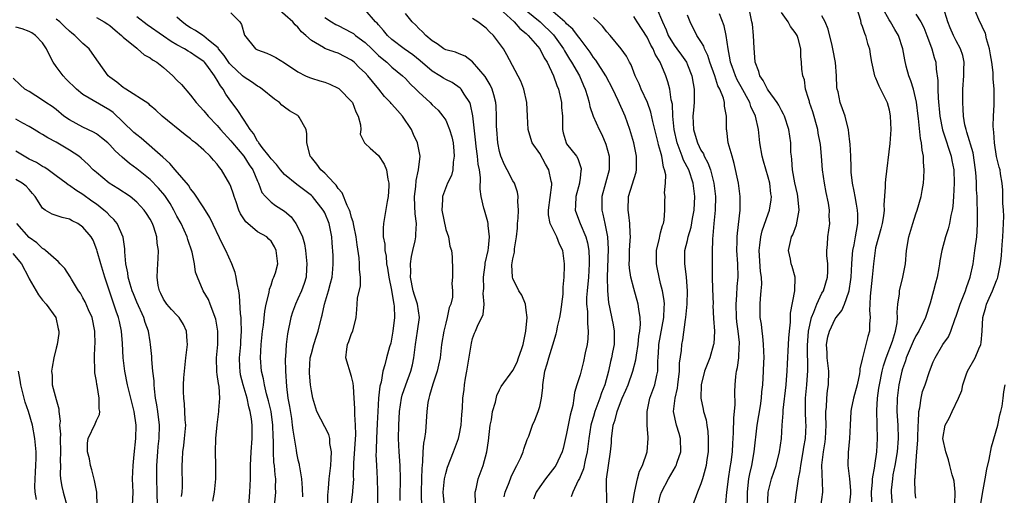
# Model space of a CAD drawing. Units: inches. Extents: x 2652000 to 2655000, y 1554000 to 1557000.
# Drawn here: x 2653600 to 2653746, y 1554107 to 1554177 of the extents above; entities that cross this region are included whole.
import ezdxf

# ---------------------------------------------------------------- set-up
doc = ezdxf.new("R2010")
doc.units = ezdxf.units.IN
doc.header["$MEASUREMENT"] = 0
doc.layers.add('LD26521554_2ft', color=33, linetype='Continuous')

msp = doc.modelspace()

# ---------------------------------------------------------------- linework, layer by layer
at = {"layer": 'LD26521554_2ft'}
for points, elevation in [([(2653656.21, 1554105.79), (2653656.22, 1554107), (2653656.28, 1554108.28), (2653656.29, 1554109), (2653656.23, 1554111), (2653656.05, 1554113), (2653655.96, 1554115), (2653656, 1554117), (2653656.12, 1554119), (2653656.42, 1554121), (2653656.54, 1554121.46), (2653657.05, 1554123), (2653657.81, 1554125), (2653658.05, 1554125.95), (2653658.28, 1554127), (2653658.51, 1554129), (2653658.82, 1554131), (2653659.08, 1554133), (2653658.8, 1554135), (2653658.34, 1554136.34), (2653658.16, 1554137), (2653657.75, 1554139), (2653657.8, 1554139.8), (2653657.78, 1554141), (2653657.9, 1554142.1), (2653658.12, 1554143), (2653658.43, 1554144.43), (2653658.53, 1554145), (2653658.57, 1554145.43), (2653658.63, 1554147), (2653658.43, 1554148.43), (2653658.42, 1554149.58), (2653658.34, 1554151), (2653658.53, 1554152.53), (2653658.58, 1554153.42), (2653658.97, 1554155), (2653659.22, 1554157), (2653658.82, 1554159), (2653658.23, 1554160.23), (2653657.89, 1554161), (2653656.57, 1554163), (2653655.8, 1554163.8), (2653655, 1554164.74), (2653654.87, 1554164.87), (2653654.78, 1554165), (2653653.91, 1554165.92), (2653653.07, 1554167), (2653652.12, 1554168.12), (2653651.42, 1554169), (2653651, 1554169.45), (2653650.19, 1554170.19), (2653649.36, 1554171), (2653649, 1554171.3), (2653647, 1554172.34), (2653646.49, 1554172.49), (2653645, 1554173.07), (2653644.8, 1554173.2), (2653643, 1554174.25), (2653642.2, 1554175), (2653641.55, 1554175.55), (2653641, 1554176.22), (2653640.57, 1554176.57), (2653640.24, 1554177), (2653637.96, 1554179)], 8610), ([(2653662.84, 1554105), (2653662.63, 1554107), (2653662.81, 1554109), (2653663, 1554109.81), (2653663.27, 1554110.73), (2653664.16, 1554113), (2653664.89, 1554115), (2653665, 1554115.47), (2653665.3, 1554117), (2653665.41, 1554118.59), (2653665.5, 1554119.5), (2653665.57, 1554121), (2653665.73, 1554122.27), (2653665.81, 1554123), (2653665.96, 1554123.96), (2653666.15, 1554125), (2653666.82, 1554129.18), (2653667, 1554129.89), (2653667.31, 1554130.69), (2653667.45, 1554131), (2653667.73, 1554131.73), (2653668.56, 1554133.44), (2653668.71, 1554135), (2653668.58, 1554136.58), (2653668.64, 1554137), (2653668.66, 1554137.34), (2653668.61, 1554139), (2653668.87, 1554140.87), (2653668.89, 1554141.11), (2653669.31, 1554143), (2653669.38, 1554143.38), (2653669.5, 1554145), (2653669.3, 1554146.7), (2653669.3, 1554147), (2653669.26, 1554147.26), (2653668.76, 1554149), (2653668.7, 1554149.3), (2653668.28, 1554151), (2653668.11, 1554152.11), (2653668.17, 1554153.83), (2653668.01, 1554155), (2653667.83, 1554155.83), (2653667.75, 1554157), (2653667.56, 1554158.44), (2653667.48, 1554159), (2653667.44, 1554159.44), (2653667.05, 1554163.05), (2653666.71, 1554164.71), (2653666.58, 1554165), (2653665.77, 1554166.23), (2653665.32, 1554167), (2653665.17, 1554167.17), (2653663.97, 1554167.97), (2653663, 1554168.45), (2653662.65, 1554168.65), (2653662.13, 1554169), (2653661, 1554169.67), (2653659.21, 1554171.21), (2653658.09, 1554172.09), (2653656.8, 1554173), (2653655, 1554174.39), (2653654.33, 1554175), (2653653.75, 1554175.75), (2653653, 1554176.55), (2653652.8, 1554176.8), (2653652.57, 1554177), (2653651, 1554178.81)], 8614), ([(2653671, 1554179.01), (2653673.17, 1554177), (2653674.03, 1554176.03), (2653675, 1554175.26), (2653675.29, 1554175), (2653677.01, 1554173), (2653677.67, 1554171.67), (2653678.08, 1554171), (2653679.05, 1554169), (2653679.55, 1554167.55), (2653679.77, 1554167), (2653680.22, 1554165), (2653680.26, 1554164.26), (2653680.37, 1554163), (2653680.41, 1554161.59), (2653680.4, 1554161), (2653680.5, 1554160.5), (2653680.91, 1554159), (2653681, 1554158.86), (2653682.46, 1554157), (2653682.68, 1554156.68), (2653683, 1554155.65), (2653683.17, 1554155.17), (2653683.19, 1554155), (2653683.14, 1554154.86), (2653683, 1554153.73), (2653682.9, 1554153.1), (2653682.9, 1554153), (2653682.37, 1554151), (2653682.33, 1554149.67), (2653682.28, 1554149), (2653682.46, 1554148.46), (2653683, 1554147), (2653683.87, 1554145), (2653684.12, 1554144.12), (2653684.32, 1554143), (2653684.34, 1554141.65), (2653684.38, 1554141), (2653684.24, 1554139), (2653684.05, 1554137), (2653683.98, 1554135.98), (2653683.97, 1554135), (2653684.09, 1554133.91), (2653684.1, 1554132.1), (2653684.23, 1554131), (2653684.16, 1554129.84), (2653684.05, 1554129), (2653683.77, 1554127.77), (2653683.52, 1554126.48), (2653683, 1554124.48), (2653682.54, 1554123), (2653682.15, 1554121.85), (2653682.07, 1554121), (2653681.92, 1554119.92), (2653681.51, 1554118.49), (2653681, 1554115.73), (2653680.48, 1554113.52), (2653680.33, 1554113), (2653679.38, 1554111), (2653679.23, 1554110.77), (2653677.85, 1554109), (2653677, 1554107.81), (2653676.47, 1554107), (2653676.05, 1554105.95)], 8620), ([(2653675, 1554178.7), (2653677.06, 1554177), (2653679.07, 1554175.07), (2653680.54, 1554173), (2653680.69, 1554172.69), (2653681.45, 1554171.45), (2653681.75, 1554171), (2653682.92, 1554169), (2653683.52, 1554167.52), (2653683.77, 1554167), (2653684.11, 1554165.89), (2653684.34, 1554165), (2653684.44, 1554164.44), (2653684.94, 1554163), (2653685.83, 1554161), (2653686.24, 1554160.24), (2653686.83, 1554158.83), (2653687.32, 1554157), (2653687.33, 1554155), (2653686.24, 1554151), (2653686.24, 1554149), (2653686.41, 1554148.41), (2653686.71, 1554147), (2653687.09, 1554145), (2653687.18, 1554143.18), (2653687.04, 1554139.04), (2653687.08, 1554137), (2653687.23, 1554135.23), (2653687.93, 1554131.93), (2653688.1, 1554131), (2653688.06, 1554129), (2653687.85, 1554127.85), (2653687.67, 1554127), (2653687.52, 1554126.48), (2653687.23, 1554125), (2653686.67, 1554123), (2653686.19, 1554121.81), (2653685.95, 1554121), (2653685.21, 1554119), (2653685, 1554118.28), (2653684.69, 1554117.31), (2653684.62, 1554117), (2653684.31, 1554115), (2653684.18, 1554113.82), (2653684.07, 1554113), (2653683.76, 1554111.76), (2653683.51, 1554110.49), (2653682.93, 1554109.07), (2653682.73, 1554108.73), (2653681.92, 1554107), (2653681.68, 1554106.32)], 8622), ([(2653694.45, 1554179), (2653695.28, 1554177), (2653695.84, 1554175.84), (2653696.14, 1554175), (2653697, 1554173.54), (2653697.39, 1554173), (2653698.08, 1554172.08), (2653698.83, 1554171), (2653699, 1554170.62), (2653699.65, 1554169), (2653699.82, 1554167.82), (2653699.98, 1554167), (2653699.97, 1554165), (2653699.89, 1554163.89), (2653699.81, 1554163), (2653699.88, 1554161), (2653700.14, 1554160.14), (2653700.46, 1554159), (2653701, 1554157.91), (2653701.36, 1554157.36), (2653701.5, 1554157), (2653702.04, 1554156.04), (2653702.41, 1554155), (2653702.92, 1554153), (2653703.14, 1554151), (2653703.11, 1554149), (2653702.9, 1554147), (2653702.78, 1554145.22), (2653702.71, 1554144.71), (2653702.67, 1554142.67), (2653702.69, 1554139), (2653702.72, 1554137.28), (2653702.8, 1554135), (2653702.79, 1554134.79), (2653702.88, 1554132.88), (2653703, 1554131), (2653702.9, 1554129.1), (2653702.89, 1554129), (2653702.3, 1554127), (2653701.52, 1554125), (2653701.02, 1554123), (2653701, 1554121), (2653701.35, 1554119.35), (2653701.4, 1554119), (2653701.76, 1554117.76), (2653701.85, 1554117), (2653702.02, 1554116.02), (2653702.08, 1554115), (2653702.05, 1554113.95), (2653702.06, 1554113), (2653701.89, 1554111.89), (2653701.78, 1554111), (2653701.32, 1554109.32), (2653701.25, 1554109), (2653701, 1554108.24), (2653700.49, 1554107), (2653699.76, 1554105)], 8630), ([(2653710.88, 1554105), (2653711, 1554106.86), (2653711.01, 1554107), (2653711.52, 1554109), (2653712.18, 1554111), (2653712.7, 1554113), (2653712.97, 1554115), (2653713.09, 1554117), (2653713.23, 1554118.77), (2653713.24, 1554119.24), (2653713.66, 1554123), (2653713.73, 1554123.73), (2653713.82, 1554125), (2653713.87, 1554126.13), (2653714.04, 1554129), (2653714.06, 1554129.94), (2653714.16, 1554131), (2653714.31, 1554132.31), (2653714.32, 1554133), (2653714.35, 1554133.65), (2653714.98, 1554137), (2653715.02, 1554139.02), (2653714.59, 1554140.59), (2653714.45, 1554141), (2653714.32, 1554141.68), (2653714.04, 1554143), (2653714.31, 1554144.31), (2653714.48, 1554145), (2653714.66, 1554145.34), (2653715.21, 1554146.79), (2653715.6, 1554149), (2653715.43, 1554151), (2653715.36, 1554151.36), (2653714.95, 1554153.05), (2653714.62, 1554155), (2653714.55, 1554156.55), (2653714.46, 1554157), (2653714.4, 1554157.6), (2653714.36, 1554159), (2653714.09, 1554161), (2653713.43, 1554163), (2653713.29, 1554163.29), (2653713, 1554163.81), (2653712.61, 1554164.61), (2653712.36, 1554165), (2653711, 1554166.83), (2653710.9, 1554167), (2653710.28, 1554168.28), (2653709.77, 1554169), (2653709.63, 1554169.63), (2653709.07, 1554171), (2653709, 1554171.75), (2653708.9, 1554173.1), (2653708.84, 1554175), (2653708.65, 1554176.65), (2653708.59, 1554177), (2653708.19, 1554179)], 8636), ([(2653724.18, 1554179), (2653724.73, 1554177.27), (2653724.82, 1554176.82), (2653725, 1554176.37), (2653725.32, 1554175.32), (2653725.5, 1554175), (2653725.79, 1554173.79), (2653726.09, 1554173), (2653726.18, 1554172.18), (2653726.39, 1554171), (2653726.84, 1554169), (2653727, 1554168.67), (2653727.48, 1554167.48), (2653727.74, 1554167), (2653728.72, 1554165), (2653729, 1554163.93), (2653729.17, 1554163), (2653729.24, 1554161), (2653729.11, 1554158.89), (2653728.45, 1554153.55), (2653728.42, 1554153), (2653728.43, 1554152.43), (2653728.21, 1554149.79), (2653728.25, 1554149), (2653728.16, 1554148.16), (2653727.97, 1554147), (2653727.78, 1554146.22), (2653727, 1554143.4), (2653726.91, 1554143), (2653726.69, 1554141), (2653726.51, 1554139), (2653726.18, 1554136.18), (2653726.15, 1554135), (2653726.08, 1554134.08), (2653726.21, 1554133), (2653726.07, 1554132.07), (2653726.09, 1554131), (2653725.84, 1554130.16), (2653725.53, 1554129), (2653725.03, 1554127), (2653725, 1554126.81), (2653724.65, 1554125.35), (2653724.66, 1554125), (2653724.62, 1554124.62), (2653724.27, 1554123), (2653723.73, 1554121), (2653723.38, 1554119.38), (2653723.31, 1554119), (2653723.21, 1554117), (2653723.12, 1554115), (2653722.9, 1554112.9), (2653722.88, 1554111), (2653723.13, 1554109), (2653723.27, 1554107.27), (2653723.24, 1554106.76), (2653723.07, 1554105)], 8642), ([(2653726.42, 1554105.58), (2653726.4, 1554107), (2653726.55, 1554108.55), (2653726.56, 1554109), (2653726.86, 1554110.86), (2653726.87, 1554111), (2653727.16, 1554113), (2653727.28, 1554115), (2653727.25, 1554117), (2653727.18, 1554119.18), (2653727.28, 1554121), (2653727.5, 1554122.5), (2653727.56, 1554123), (2653727.95, 1554125), (2653728.16, 1554125.84), (2653728.55, 1554127), (2653729.51, 1554129.51), (2653729.95, 1554131), (2653730.22, 1554132.22), (2653730.27, 1554133), (2653730.2, 1554133.8), (2653730.32, 1554135), (2653730.53, 1554136.53), (2653730.54, 1554137), (2653731.06, 1554139), (2653731.43, 1554141), (2653731.61, 1554143), (2653731.95, 1554145), (2653732.52, 1554147), (2653733, 1554148.46), (2653733.2, 1554149), (2653733.79, 1554151), (2653733.93, 1554151.93), (2653734.11, 1554153), (2653734.18, 1554153.82), (2653734.22, 1554155), (2653734.11, 1554156.11), (2653734.13, 1554157), (2653733.91, 1554157.91), (2653733.83, 1554159), (2653733.66, 1554159.66), (2653733.37, 1554162.63), (2653733.31, 1554163), (2653733.08, 1554165.08), (2653732.63, 1554167), (2653732.26, 1554168.26), (2653731.96, 1554169), (2653731.57, 1554170.43), (2653731.36, 1554171.36), (2653731.06, 1554173), (2653730.4, 1554175), (2653729.86, 1554175.86), (2653729.2, 1554177), (2653729, 1554177.3), (2653728.06, 1554179)], 8644), ([(2653733, 1554106.11), (2653732.9, 1554107), (2653732.83, 1554108.83), (2653732.84, 1554109), (2653732.87, 1554109.14), (2653732.97, 1554111), (2653733.15, 1554113), (2653733.26, 1554114.74), (2653733.26, 1554115), (2653733.32, 1554117), (2653733.38, 1554117.38), (2653733.43, 1554119), (2653733.58, 1554119.58), (2653733.76, 1554121), (2653734, 1554122), (2653734.36, 1554123), (2653735, 1554124.99), (2653735.58, 1554126.42), (2653735.84, 1554127), (2653737.03, 1554129), (2653737.85, 1554130.15), (2653738.2, 1554131), (2653738.86, 1554132.86), (2653739, 1554133.21), (2653739.58, 1554135), (2653740, 1554136), (2653740.37, 1554137), (2653740.51, 1554137.49), (2653741.08, 1554139), (2653741.5, 1554141), (2653741.79, 1554143), (2653742.05, 1554145), (2653742.14, 1554145.86), (2653742.19, 1554147), (2653742.15, 1554148.15), (2653742.18, 1554149), (2653742.1, 1554150.1), (2653742.1, 1554151), (2653742.03, 1554152.03), (2653742.01, 1554153), (2653741.96, 1554154.04), (2653741.88, 1554155), (2653741.5, 1554157.5), (2653740.6, 1554160.6), (2653740.46, 1554161), (2653740.3, 1554161.7), (2653740.08, 1554163), (2653740.04, 1554164.04), (2653739.96, 1554165), (2653739.98, 1554167), (2653740.14, 1554169), (2653740.14, 1554169.86), (2653740.19, 1554171), (2653739.99, 1554171.99), (2653739.66, 1554173), (2653739, 1554174.2), (2653738.59, 1554175), (2653738.11, 1554176.11), (2653737.76, 1554177), (2653737.1, 1554179.1)], 8648), ([(2653738.77, 1554105.23), (2653738.83, 1554107), (2653738.67, 1554108.67), (2653738.59, 1554109), (2653738.41, 1554109.59), (2653738.07, 1554111), (2653737.84, 1554111.84), (2653737.44, 1554113), (2653737.02, 1554115), (2653737.36, 1554117), (2653737.97, 1554118.03), (2653738.39, 1554119), (2653739.35, 1554121), (2653739.84, 1554122.16), (2653739.96, 1554123), (2653740.48, 1554124.48), (2653740.69, 1554125), (2653741.81, 1554127), (2653742.35, 1554128.35), (2653742.65, 1554129), (2653742.71, 1554129.29), (2653742.85, 1554131), (2653742.95, 1554133), (2653743.43, 1554134.57), (2653743.51, 1554135), (2653743.89, 1554135.89), (2653744.4, 1554137), (2653745, 1554138.53), (2653745.16, 1554138.84), (2653745.21, 1554139), (2653745.25, 1554139.25), (2653745.61, 1554141), (2653745.75, 1554142.25), (2653745.83, 1554143.83), (2653745.95, 1554145), (2653746.06, 1554147), (2653746.08, 1554148.08), (2653746.04, 1554149), (2653745.96, 1554150.04), (2653745.95, 1554151.95), (2653745.86, 1554153), (2653745.61, 1554154.39), (2653745.52, 1554155), (2653745.4, 1554155.4), (2653745, 1554156.96), (2653744.69, 1554159), (2653744.61, 1554160.61), (2653744.53, 1554161), (2653744.49, 1554161.51), (2653744.55, 1554163), (2653744.67, 1554164.67), (2653744.67, 1554167), (2653744.52, 1554168.52), (2653744.51, 1554169.49), (2653744.3, 1554171), (2653744.09, 1554172.09), (2653743.96, 1554173), (2653743.53, 1554174.47), (2653743.34, 1554175.34), (2653743, 1554176), (2653742.69, 1554176.69), (2653742.51, 1554177), (2653741.65, 1554179)], 8650), ([(2653637.51, 1554105), (2653637.71, 1554107), (2653637.68, 1554107.68), (2653637.7, 1554109), (2653637.6, 1554109.6), (2653637.51, 1554111), (2653637.44, 1554111.44), (2653637.37, 1554113), (2653637.37, 1554114.63), (2653637.32, 1554115.32), (2653637.28, 1554117), (2653637.02, 1554119.02), (2653636.63, 1554120.63), (2653636.34, 1554121.66), (2653636.01, 1554123), (2653635.88, 1554123.88), (2653635.59, 1554125), (2653635.44, 1554127), (2653635.54, 1554129), (2653635.74, 1554131), (2653635.87, 1554131.87), (2653636.06, 1554133.94), (2653636.29, 1554135), (2653636.72, 1554136.72), (2653636.77, 1554137.23), (2653637, 1554137.81), (2653637.29, 1554138.71), (2653637.44, 1554139), (2653637.64, 1554139.64), (2653637.99, 1554141), (2653637.78, 1554143), (2653637.51, 1554143.51), (2653637, 1554144.36), (2653636.69, 1554144.69), (2653636.36, 1554145), (2653635, 1554145.78), (2653633.56, 1554147), (2653633.24, 1554147.24), (2653632.44, 1554148.44), (2653632.21, 1554149), (2653631.79, 1554150.21), (2653631.49, 1554151), (2653631.39, 1554151.39), (2653631, 1554152.52), (2653630.86, 1554152.86), (2653629.62, 1554155), (2653629.33, 1554155.33), (2653629, 1554155.81), (2653628.42, 1554156.42), (2653627.95, 1554157), (2653627, 1554157.93), (2653625.77, 1554159), (2653625.32, 1554159.32), (2653625, 1554159.62), (2653624.21, 1554160.21), (2653620.8, 1554163), (2653619.85, 1554163.85), (2653619, 1554164.59), (2653618.79, 1554164.79), (2653615.37, 1554167), (2653615.16, 1554167.16), (2653615, 1554167.24), (2653614.04, 1554168.04), (2653613, 1554168.8), (2653612.75, 1554169), (2653611.29, 1554171), (2653610.38, 1554172.38), (2653609.92, 1554173), (2653609, 1554173.8), (2653607.8, 1554175), (2653607.33, 1554175.33), (2653607, 1554175.62), (2653606.29, 1554176.29), (2653605.57, 1554177), (2653605, 1554177.44)], 8600), ([(2653611, 1554177.67), (2653612.17, 1554177), (2653612.68, 1554176.68), (2653613, 1554176.46), (2653613.78, 1554175.78), (2653614.76, 1554175), (2653615, 1554174.76), (2653617, 1554173.08), (2653617.12, 1554173), (2653618.11, 1554172.11), (2653619, 1554171.66), (2653619.36, 1554171.36), (2653619.99, 1554171), (2653621, 1554170.21), (2653622.39, 1554169), (2653623, 1554168.36), (2653623.68, 1554167.68), (2653625, 1554166.12), (2653625.85, 1554165), (2653627, 1554163.79), (2653627.63, 1554163), (2653629, 1554161.6), (2653629.49, 1554161), (2653631, 1554159.31), (2653631.25, 1554159), (2653632.94, 1554157), (2653633.74, 1554155.74), (2653634.27, 1554155), (2653635, 1554153.28), (2653635.14, 1554153), (2653635.64, 1554151.64), (2653636.16, 1554151), (2653637, 1554150.2), (2653637.68, 1554149.68), (2653639, 1554148.83), (2653639.99, 1554147.99), (2653640.71, 1554147), (2653641, 1554146.47), (2653641.67, 1554145), (2653641.97, 1554143.96), (2653642.12, 1554143), (2653642.35, 1554141), (2653642.27, 1554140.27), (2653642.21, 1554139), (2653641.95, 1554138.05), (2653641.54, 1554137), (2653641, 1554135.78), (2653640.63, 1554135), (2653640.2, 1554133.8), (2653639.96, 1554133), (2653639.44, 1554130.56), (2653639.24, 1554129), (2653639.14, 1554127.14), (2653639.11, 1554126.89), (2653639.13, 1554125), (2653639.28, 1554122.72), (2653639.52, 1554121), (2653639.76, 1554119.76), (2653640.03, 1554117.97), (2653640.16, 1554117), (2653640.22, 1554116.22), (2653640.74, 1554113.26), (2653640.81, 1554112.81), (2653641, 1554111.84), (2653641.18, 1554111.18), (2653641.21, 1554111), (2653641.22, 1554110.78), (2653641.51, 1554109), (2653641.63, 1554107.63), (2653641.7, 1554106.3)], 8602), ([(2653645.5, 1554103.5), (2653645.45, 1554106.55), (2653645.56, 1554107.56), (2653645.67, 1554109), (2653645.89, 1554111), (2653645.97, 1554111.97), (2653645.98, 1554113), (2653645.76, 1554114.24), (2653645.74, 1554115), (2653645.59, 1554115.59), (2653643.83, 1554119), (2653643.23, 1554121), (2653643, 1554122.09), (2653642.88, 1554123), (2653642.71, 1554124.71), (2653642.7, 1554125), (2653642.83, 1554127), (2653643, 1554127.67), (2653643.38, 1554129), (2653643.76, 1554130.24), (2653644.02, 1554131), (2653644.51, 1554133), (2653644.62, 1554133.38), (2653644.97, 1554135), (2653645.57, 1554137), (2653645.87, 1554138.13), (2653646.09, 1554139), (2653646.22, 1554140.22), (2653646.27, 1554141), (2653646.25, 1554142.25), (2653646.12, 1554144.12), (2653646.04, 1554145), (2653645.64, 1554147), (2653645, 1554148.6), (2653644.86, 1554148.86), (2653644.78, 1554149), (2653643.19, 1554151), (2653643, 1554151.19), (2653640.83, 1554152.83), (2653639, 1554154.31), (2653638.4, 1554155), (2653637.79, 1554155.79), (2653637, 1554156.62), (2653636.72, 1554157), (2653635.7, 1554158.3), (2653635.18, 1554159), (2653635.12, 1554159.12), (2653635, 1554159.27), (2653634.4, 1554160.4), (2653633.9, 1554161), (2653633, 1554162.4), (2653631.96, 1554163.96), (2653631, 1554165.22), (2653630.26, 1554166.26), (2653629.85, 1554167), (2653629.47, 1554167.47), (2653629, 1554168.34), (2653628.72, 1554168.72), (2653628.58, 1554169), (2653627.43, 1554170.57), (2653627.1, 1554171), (2653627, 1554171.11), (2653625.86, 1554171.86), (2653625, 1554172.47), (2653624.65, 1554172.65), (2653624.11, 1554173), (2653623, 1554173.59), (2653622.11, 1554174.11), (2653621, 1554174.89), (2653618.57, 1554176.57), (2653617, 1554177.76)], 8604), ([(2653648.91, 1554105.09), (2653649.18, 1554107), (2653649.17, 1554107.17), (2653649.3, 1554109), (2653649.28, 1554109.28), (2653649.33, 1554111.33), (2653649.61, 1554115.61), (2653649.58, 1554117), (2653649.45, 1554118.55), (2653649.47, 1554119.47), (2653649.38, 1554121), (2653649.26, 1554122.74), (2653649.24, 1554123.24), (2653649, 1554124.23), (2653648.14, 1554127), (2653648.28, 1554128.28), (2653648.39, 1554129), (2653648.57, 1554129.43), (2653649, 1554130.64), (2653649.16, 1554131), (2653649.66, 1554133), (2653649.78, 1554134.22), (2653649.81, 1554135), (2653649.87, 1554135.87), (2653650.3, 1554137.7), (2653650.32, 1554139), (2653650.17, 1554140.17), (2653650.19, 1554141), (2653650.13, 1554141.87), (2653649.81, 1554143.81), (2653649.66, 1554145), (2653649.31, 1554146.69), (2653649.24, 1554147.24), (2653649, 1554147.88), (2653648.76, 1554148.76), (2653648.67, 1554149), (2653648.34, 1554149.66), (2653647.59, 1554151.59), (2653647, 1554152.2), (2653646.69, 1554152.69), (2653646.41, 1554153), (2653645, 1554154.49), (2653644.41, 1554155), (2653643.82, 1554155.82), (2653643, 1554156.83), (2653642.84, 1554157), (2653642.75, 1554157.25), (2653642.34, 1554159), (2653642.35, 1554160.35), (2653642.21, 1554161), (2653641.17, 1554162.83), (2653641.09, 1554163), (2653641, 1554163.06), (2653639.76, 1554163.76), (2653639, 1554164.34), (2653638.63, 1554164.63), (2653638.26, 1554165), (2653637.49, 1554165.49), (2653635.69, 1554167), (2653635.28, 1554167.28), (2653635, 1554167.42), (2653634.1, 1554168.1), (2653633, 1554168.76), (2653632.77, 1554169), (2653631, 1554170.62), (2653630.83, 1554170.83), (2653630.03, 1554172.03), (2653629.18, 1554173), (2653629.13, 1554173.13), (2653627.7, 1554174.3), (2653627, 1554174.91), (2653626.84, 1554175), (2653625.73, 1554175.73), (2653625, 1554176.12), (2653624.46, 1554176.46), (2653623.75, 1554177), (2653623, 1554177.72)], 8606), ([(2653631, 1554178.37), (2653632.34, 1554177), (2653632.6, 1554176.6), (2653633.05, 1554175.05), (2653634.71, 1554173), (2653635, 1554172.83), (2653636.36, 1554172.36), (2653637, 1554172.08), (2653637.72, 1554171.72), (2653639, 1554170.93), (2653641, 1554169.56), (2653642.12, 1554169), (2653642.72, 1554168.72), (2653643, 1554168.62), (2653644.25, 1554168.25), (2653645, 1554168.02), (2653645.74, 1554167.74), (2653647, 1554167.14), (2653647.08, 1554167.08), (2653647.19, 1554167), (2653649, 1554165.15), (2653649.11, 1554165), (2653649.62, 1554163.62), (2653649.97, 1554163), (2653650.33, 1554161.67), (2653650.35, 1554161), (2653650.29, 1554160.29), (2653650.91, 1554159), (2653651, 1554158.9), (2653651.78, 1554158.22), (2653653, 1554157.11), (2653653.83, 1554155.83), (2653654.17, 1554155), (2653654.39, 1554153.61), (2653654.55, 1554153), (2653654.54, 1554152.54), (2653654.43, 1554151), (2653654.3, 1554150.3), (2653653.75, 1554147), (2653653.67, 1554146.33), (2653653.71, 1554145), (2653653.92, 1554143.92), (2653653.92, 1554143), (2653654.12, 1554142.12), (2653654.21, 1554141), (2653654.34, 1554140.34), (2653654.54, 1554139), (2653654.93, 1554137.07), (2653655.22, 1554135.22), (2653655.29, 1554135), (2653655.32, 1554134.68), (2653655.39, 1554133), (2653655.15, 1554131), (2653655, 1554130.08), (2653654.81, 1554129.19), (2653654.64, 1554128.64), (2653654.2, 1554127), (2653653.96, 1554125.96), (2653653.66, 1554125), (2653653.37, 1554123.37), (2653653.19, 1554122.81), (2653653.01, 1554121), (2653652.88, 1554119), (2653652.78, 1554117.22), (2653652.68, 1554115), (2653652.66, 1554113.34), (2653652.63, 1554113), (2653652.62, 1554112.62), (2653652.69, 1554111), (2653652.8, 1554109), (2653652.87, 1554107), (2653652.86, 1554105.14)], 8608), ([(2653645, 1554177.67), (2653646.02, 1554177), (2653646.63, 1554176.63), (2653647, 1554176.46), (2653649, 1554175.43), (2653649.26, 1554175.26), (2653649.57, 1554175), (2653651, 1554173.95), (2653651.99, 1554173), (2653652.49, 1554172.49), (2653653, 1554172.03), (2653653.55, 1554171.55), (2653654.25, 1554171), (2653655, 1554170.29), (2653656.57, 1554169), (2653657, 1554168.57), (2653657.75, 1554167.75), (2653658.56, 1554167), (2653659, 1554166.54), (2653660.67, 1554165), (2653661, 1554164.65), (2653661.86, 1554163.86), (2653662.58, 1554163), (2653663, 1554162.36), (2653663.59, 1554161), (2653663.92, 1554159.92), (2653664.1, 1554159), (2653664.22, 1554157.78), (2653664.28, 1554157), (2653664.12, 1554156.12), (2653664.04, 1554155), (2653663.84, 1554154.16), (2653663.29, 1554153), (2653662.52, 1554151), (2653662.52, 1554150.52), (2653662.43, 1554149), (2653663, 1554146.13), (2653663.42, 1554145), (2653663.64, 1554143.64), (2653663.85, 1554143), (2653663.95, 1554142.05), (2653664.03, 1554140.03), (2653664.02, 1554139), (2653663.91, 1554138.09), (2653664.03, 1554137), (2653664.03, 1554136.03), (2653663.75, 1554135), (2653663.5, 1554134.5), (2653663.22, 1554133), (2653663, 1554132.17), (2653662.72, 1554131), (2653662.38, 1554129), (2653662.16, 1554127), (2653661.92, 1554125.92), (2653661.75, 1554125), (2653661.07, 1554123.07), (2653660.61, 1554121.39), (2653660.47, 1554121), (2653660.36, 1554120.36), (2653660.19, 1554119), (2653659.97, 1554115.97), (2653659.83, 1554115), (2653659.69, 1554114.31), (2653659.61, 1554113), (2653659.57, 1554111.57), (2653659.49, 1554111), (2653659.44, 1554110.56), (2653659.41, 1554109), (2653659.34, 1554107), (2653659.37, 1554106.63), (2653659.4, 1554105)], 8612), ([(2653667.5, 1554105), (2653667.38, 1554106.62), (2653667.39, 1554107), (2653667.52, 1554107.52), (2653667.82, 1554109), (2653668.59, 1554111), (2653669.14, 1554113), (2653669.37, 1554114.63), (2653669.64, 1554117), (2653669.8, 1554117.8), (2653669.99, 1554119), (2653670.42, 1554120.42), (2653670.61, 1554121.38), (2653671, 1554122.25), (2653671.25, 1554122.75), (2653673, 1554125.12), (2653673.64, 1554126.36), (2653673.86, 1554127), (2653674.26, 1554128.26), (2653674.53, 1554129), (2653674.95, 1554131), (2653675.13, 1554133), (2653675, 1554134.11), (2653674.86, 1554135), (2653674.34, 1554136.34), (2653673.91, 1554137), (2653673, 1554138.81), (2653672.94, 1554139), (2653672.86, 1554140.86), (2653673, 1554141.74), (2653673.26, 1554142.74), (2653673.25, 1554143.25), (2653673.55, 1554145), (2653673.67, 1554146.33), (2653673.71, 1554147), (2653673.8, 1554147.8), (2653673.84, 1554149), (2653673.74, 1554150.26), (2653673.8, 1554151), (2653673.69, 1554151.69), (2653673.23, 1554153), (2653673, 1554153.37), (2653672.17, 1554155), (2653671.74, 1554155.74), (2653671.2, 1554157), (2653671, 1554157.7), (2653670.74, 1554159), (2653670.6, 1554161), (2653670.58, 1554161.42), (2653670.55, 1554163), (2653670.49, 1554164.49), (2653670.44, 1554165), (2653670.17, 1554166.17), (2653669.91, 1554167), (2653669.63, 1554167.63), (2653668.87, 1554168.87), (2653667, 1554171.09), (2653665.89, 1554171.89), (2653665, 1554172.25), (2653664.48, 1554172.48), (2653663, 1554172.84), (2653662.74, 1554173), (2653661.75, 1554173.75), (2653661, 1554174.19), (2653660.05, 1554175), (2653659.55, 1554175.55), (2653659, 1554176.04), (2653658.53, 1554176.53), (2653658.03, 1554177), (2653657, 1554178.25)], 8616), ([(2653671.7, 1554106.3), (2653671.87, 1554107), (2653672.43, 1554108.43), (2653672.73, 1554109.27), (2653673.37, 1554110.63), (2653673.61, 1554111), (2653674.17, 1554112.17), (2653674.52, 1554113), (2653674.61, 1554113.39), (2653675.15, 1554114.85), (2653675.36, 1554115.36), (2653675.91, 1554117), (2653676.25, 1554117.75), (2653676.77, 1554119), (2653677, 1554119.74), (2653677.26, 1554121), (2653677.45, 1554122.55), (2653677.45, 1554123), (2653677.76, 1554125), (2653678.11, 1554126.11), (2653678.35, 1554127), (2653678.96, 1554128.96), (2653679.43, 1554130.57), (2653679.53, 1554131), (2653679.63, 1554131.63), (2653679.97, 1554133), (2653680.14, 1554133.86), (2653680.47, 1554136.47), (2653680.5, 1554137), (2653680.49, 1554137.51), (2653680.63, 1554139), (2653680.7, 1554140.7), (2653680.69, 1554141), (2653680.42, 1554143), (2653679.95, 1554143.95), (2653679.54, 1554145), (2653678.57, 1554147), (2653678.3, 1554148.3), (2653678.32, 1554149), (2653678.78, 1554152.78), (2653678.79, 1554153), (2653678.72, 1554153.28), (2653678.36, 1554155), (2653677.85, 1554155.85), (2653677, 1554157.42), (2653675.89, 1554159), (2653675.67, 1554159.67), (2653675.29, 1554161), (2653675.2, 1554163), (2653675.06, 1554165), (2653674.63, 1554167), (2653674.19, 1554168.19), (2653672.11, 1554172.11), (2653671.6, 1554173), (2653670.11, 1554175), (2653669.52, 1554175.52), (2653669, 1554176.1), (2653667.77, 1554177), (2653667, 1554177.5)], 8618), ([(2653686.97, 1554105), (2653686.96, 1554108.96), (2653687.55, 1554113), (2653687.66, 1554114.34), (2653687.68, 1554115), (2653687.76, 1554115.76), (2653687.95, 1554117), (2653688.23, 1554117.77), (2653688.51, 1554119), (2653689, 1554120.35), (2653689.27, 1554121), (2653689.83, 1554122.17), (2653690.15, 1554123), (2653690.86, 1554125), (2653691.3, 1554126.7), (2653691.38, 1554127.38), (2653691.65, 1554129), (2653691.75, 1554130.25), (2653691.89, 1554131), (2653692, 1554132), (2653691.95, 1554133), (2653691.74, 1554134.26), (2653691.67, 1554135), (2653691, 1554137.33), (2653690.55, 1554139), (2653690.35, 1554140.35), (2653690.31, 1554141), (2653690.34, 1554141.66), (2653690.36, 1554143), (2653690.48, 1554144.48), (2653690.5, 1554145), (2653690.45, 1554145.55), (2653690.43, 1554147), (2653690.28, 1554148.28), (2653690.15, 1554149), (2653690.21, 1554151), (2653691.35, 1554154.65), (2653691.42, 1554155), (2653691.4, 1554155.4), (2653691.41, 1554157), (2653690.99, 1554159), (2653690.42, 1554161), (2653689.71, 1554163), (2653688.69, 1554165.31), (2653687.87, 1554167), (2653686.82, 1554169), (2653685.33, 1554171.33), (2653685, 1554171.73), (2653684.5, 1554172.5), (2653683, 1554174.48), (2653682.64, 1554175), (2653681.92, 1554175.92), (2653681, 1554176.7), (2653680.86, 1554176.86), (2653680.72, 1554177), (2653679, 1554178.51)], 8624), ([(2653690.82, 1554105.18), (2653691.09, 1554106.91), (2653691.17, 1554107.17), (2653691.54, 1554109), (2653691.86, 1554110.14), (2653692.29, 1554111), (2653693.01, 1554113), (2653693.16, 1554115), (2653693.13, 1554115.13), (2653692.99, 1554116.99), (2653692.99, 1554119), (2653693.41, 1554121), (2653694.12, 1554123), (2653694.41, 1554124.41), (2653694.56, 1554125), (2653694.59, 1554126.59), (2653694.63, 1554127), (2653694.71, 1554128.71), (2653694.74, 1554129), (2653695.48, 1554133), (2653695.5, 1554134.5), (2653695.55, 1554135), (2653695.53, 1554135.53), (2653695.26, 1554137), (2653695, 1554138.09), (2653694.76, 1554139), (2653694.46, 1554140.46), (2653694.36, 1554141), (2653694.38, 1554143), (2653694.82, 1554144.82), (2653694.86, 1554145.14), (2653695, 1554145.6), (2653695.28, 1554146.72), (2653695.4, 1554147), (2653695.52, 1554147.52), (2653695.63, 1554149), (2653695.63, 1554150.37), (2653695.65, 1554151), (2653695.58, 1554151.58), (2653695.72, 1554153), (2653695.75, 1554154.25), (2653695.58, 1554155), (2653695.41, 1554155.41), (2653695.18, 1554157), (2653695, 1554157.7), (2653694.7, 1554158.7), (2653694.64, 1554159), (2653693.84, 1554162.16), (2653693.56, 1554163.56), (2653693.02, 1554165.02), (2653692.1, 1554167), (2653691.8, 1554167.8), (2653691.22, 1554169), (2653690.61, 1554170.61), (2653690.37, 1554171), (2653689.91, 1554171.91), (2653689.11, 1554173), (2653687.47, 1554175), (2653687, 1554175.53), (2653686.36, 1554176.36), (2653685.72, 1554177), (2653685, 1554177.66)], 8626), ([(2653694.68, 1554105.32), (2653695, 1554106.63), (2653695.11, 1554107), (2653696.16, 1554109), (2653697.23, 1554110.77), (2653697.33, 1554111), (2653697.47, 1554111.47), (2653698, 1554113), (2653697.95, 1554115), (2653697.74, 1554115.74), (2653697.34, 1554117), (2653696.93, 1554119), (2653697.15, 1554121), (2653697.51, 1554122.49), (2653697.55, 1554123), (2653697.79, 1554125), (2653697.81, 1554126.19), (2653698.11, 1554128.11), (2653698.17, 1554129), (2653698.3, 1554129.7), (2653698.7, 1554132.7), (2653698.76, 1554133), (2653698.97, 1554135), (2653699.02, 1554137), (2653698.84, 1554139), (2653698.65, 1554140.65), (2653698.58, 1554141), (2653698.62, 1554143), (2653699, 1554144.48), (2653699.11, 1554145), (2653699.54, 1554146.46), (2653699.74, 1554147.74), (2653699.98, 1554149), (2653700.09, 1554151), (2653699.84, 1554153), (2653699.17, 1554155), (2653698.41, 1554156.41), (2653698.22, 1554157), (2653697.77, 1554158.23), (2653697.44, 1554159), (2653696.99, 1554161.01), (2653696.82, 1554163), (2653696.74, 1554164.74), (2653696.57, 1554165.43), (2653696.36, 1554167), (2653696.09, 1554168.09), (2653695.79, 1554169), (2653694.95, 1554171), (2653694.19, 1554172.19), (2653693.89, 1554173), (2653693.56, 1554173.56), (2653693, 1554174.72), (2653691.49, 1554177), (2653691, 1554177.83)], 8628), ([(2653704.69, 1554105.31), (2653704.84, 1554107), (2653705, 1554108.14), (2653705.1, 1554109), (2653705.34, 1554110.66), (2653705.48, 1554111.48), (2653705.67, 1554113), (2653705.73, 1554114.27), (2653705.85, 1554115.85), (2653705.9, 1554118.1), (2653706, 1554119), (2653706.08, 1554120.08), (2653706.06, 1554121.94), (2653706.08, 1554123), (2653706.21, 1554124.21), (2653706.31, 1554125), (2653706.45, 1554125.55), (2653706.65, 1554127), (2653706.7, 1554128.7), (2653706.74, 1554129), (2653706.73, 1554129.27), (2653706.54, 1554131), (2653706.36, 1554132.36), (2653706.3, 1554133), (2653706.22, 1554135), (2653706.33, 1554136.33), (2653706.39, 1554137.61), (2653706.53, 1554139), (2653706.49, 1554141), (2653706.36, 1554143), (2653706.39, 1554144.39), (2653706.38, 1554145), (2653706.42, 1554145.58), (2653706.85, 1554149), (2653706.85, 1554151), (2653706.58, 1554153), (2653705.95, 1554155.95), (2653705.62, 1554157), (2653705.06, 1554159), (2653704.84, 1554160.84), (2653704.79, 1554161), (2653704.81, 1554163), (2653704.48, 1554164.48), (2653704.5, 1554165), (2653704.36, 1554165.64), (2653703.8, 1554167), (2653703.51, 1554167.51), (2653703.05, 1554169), (2653702.32, 1554171), (2653702.02, 1554172.02), (2653701.52, 1554173), (2653701.41, 1554173.41), (2653701, 1554174.09), (2653700.39, 1554175), (2653699.39, 1554177), (2653699, 1554178.01)], 8632), ([(2653707.87, 1554103.87), (2653707.91, 1554107), (2653708.05, 1554108.05), (2653708.14, 1554109), (2653708.27, 1554109.73), (2653708.55, 1554111), (2653708.93, 1554113), (2653709.39, 1554117), (2653709.85, 1554119.85), (2653710.01, 1554121), (2653710.07, 1554121.93), (2653710.19, 1554123), (2653710.32, 1554125), (2653710.35, 1554126.35), (2653710.39, 1554127), (2653710.33, 1554129), (2653710.22, 1554130.22), (2653710.09, 1554131), (2653710, 1554132), (2653709.83, 1554133), (2653709.83, 1554133.83), (2653709.79, 1554135), (2653709.85, 1554135.85), (2653709.98, 1554137), (2653710.05, 1554137.95), (2653710.01, 1554139), (2653709.88, 1554139.88), (2653709.67, 1554143), (2653709.78, 1554143.78), (2653709.89, 1554145), (2653710.1, 1554145.9), (2653711, 1554148.44), (2653711.22, 1554149), (2653711.47, 1554150.53), (2653711.48, 1554151), (2653711.4, 1554151.4), (2653711.24, 1554153), (2653711, 1554153.92), (2653710.29, 1554156.29), (2653710.11, 1554157), (2653709.78, 1554159), (2653709.56, 1554161), (2653709.12, 1554163), (2653708.44, 1554164.44), (2653708.28, 1554165), (2653707, 1554167.32), (2653706.41, 1554168.41), (2653706.15, 1554169), (2653705.63, 1554170.37), (2653705.42, 1554171), (2653705.37, 1554171.37), (2653705.03, 1554173), (2653704.74, 1554175), (2653704.43, 1554176.43), (2653703.78, 1554178.22)], 8634), ([(2653714.99, 1554105), (2653715.24, 1554107), (2653715.26, 1554107.26), (2653715.54, 1554109), (2653715.79, 1554110.21), (2653715.86, 1554111), (2653716.23, 1554113), (2653716.31, 1554113.69), (2653716.55, 1554115), (2653716.64, 1554117), (2653716.63, 1554117.37), (2653716.55, 1554119), (2653716.54, 1554120.54), (2653716.56, 1554121), (2653716.74, 1554123), (2653716.89, 1554125.11), (2653716.84, 1554128.84), (2653717.01, 1554130.99), (2653717.46, 1554133), (2653717.82, 1554133.82), (2653718.23, 1554135), (2653719, 1554136.61), (2653719.22, 1554137), (2653719.82, 1554139), (2653719.87, 1554139.87), (2653719.87, 1554141), (2653719.74, 1554142.26), (2653719.75, 1554143), (2653719.86, 1554143.86), (2653719.88, 1554145), (2653720.16, 1554147), (2653720.07, 1554148.07), (2653720.11, 1554149), (2653719.99, 1554150.01), (2653719.64, 1554151.64), (2653719.38, 1554153), (2653719.09, 1554155), (2653718.95, 1554157), (2653718.77, 1554158.77), (2653718.75, 1554159), (2653718.47, 1554160.47), (2653718.38, 1554161), (2653717.63, 1554163.63), (2653717.15, 1554165), (2653717.14, 1554165.14), (2653717, 1554165.61), (2653716.55, 1554167), (2653716.39, 1554168.39), (2653716.15, 1554169), (2653716.04, 1554169.96), (2653715.98, 1554171), (2653715.86, 1554171.86), (2653715.87, 1554173), (2653715.45, 1554174.55), (2653715.3, 1554175), (2653715, 1554175.45), (2653714.32, 1554176.32), (2653713.98, 1554177), (2653713, 1554178.42)], 8638), ([(2653718.82, 1554104.82), (2653719.16, 1554107), (2653719.14, 1554107.14), (2653719.01, 1554111.01), (2653719.24, 1554113), (2653719.5, 1554114.5), (2653719.56, 1554115), (2653719.66, 1554117), (2653719.6, 1554118.4), (2653719.61, 1554119), (2653719.68, 1554119.68), (2653719.72, 1554121), (2653719.85, 1554122.15), (2653720, 1554123), (2653720.02, 1554125), (2653719.78, 1554127), (2653719.77, 1554127.77), (2653719.69, 1554129), (2653719.89, 1554130.11), (2653720.13, 1554131), (2653721, 1554132.8), (2653721.13, 1554133), (2653721.96, 1554134.04), (2653722.35, 1554135), (2653723, 1554136.81), (2653723.05, 1554137), (2653723.32, 1554138.68), (2653723.36, 1554139), (2653723.46, 1554141), (2653723.57, 1554142.43), (2653723.63, 1554143), (2653723.81, 1554143.81), (2653724.02, 1554145), (2653724.13, 1554145.87), (2653724.37, 1554147), (2653724.37, 1554148.37), (2653724.32, 1554149), (2653724.13, 1554149.87), (2653723.94, 1554151), (2653723.83, 1554151.83), (2653723.57, 1554153), (2653723.38, 1554154.62), (2653723.37, 1554155), (2653723.38, 1554155.38), (2653723.3, 1554157), (2653723.19, 1554158.81), (2653723.18, 1554159.18), (2653723, 1554160.46), (2653722.95, 1554160.95), (2653722.45, 1554163), (2653722.09, 1554164.09), (2653721.73, 1554165), (2653721.4, 1554166.6), (2653721.28, 1554167), (2653721.23, 1554167.23), (2653721.17, 1554169), (2653721.01, 1554170.99), (2653720.64, 1554173), (2653720.51, 1554173.49), (2653719.94, 1554175.94), (2653719.48, 1554177), (2653719, 1554177.92)], 8640), ([(2653733, 1554178.14), (2653733.73, 1554177), (2653734.16, 1554176.16), (2653734.63, 1554175), (2653734.72, 1554174.72), (2653735.37, 1554173), (2653735.7, 1554171.7), (2653735.94, 1554171), (2653736.02, 1554169.98), (2653736.28, 1554168.28), (2653736.28, 1554167), (2653736.32, 1554165.68), (2653736.56, 1554163), (2653736.96, 1554160.96), (2653737.44, 1554159.44), (2653737.92, 1554158.08), (2653738.26, 1554157), (2653738.36, 1554156.36), (2653738.63, 1554155), (2653738.69, 1554153), (2653738.6, 1554151), (2653738.48, 1554149.52), (2653738.4, 1554149), (2653738.2, 1554148.2), (2653737.99, 1554147), (2653737.81, 1554146.19), (2653737.4, 1554145), (2653736.86, 1554143), (2653736.57, 1554141.43), (2653736.52, 1554141), (2653736.41, 1554140.41), (2653736.14, 1554139), (2653735.89, 1554138.11), (2653735.62, 1554137), (2653735.13, 1554135.13), (2653734.44, 1554133), (2653733.45, 1554131), (2653733, 1554130.26), (2653732.57, 1554129.43), (2653731.55, 1554127), (2653731.43, 1554126.57), (2653731, 1554125.39), (2653730.88, 1554125), (2653730.47, 1554123), (2653730.21, 1554121), (2653730.18, 1554119), (2653730.32, 1554117), (2653730.36, 1554115), (2653730.19, 1554113), (2653729.85, 1554111), (2653729.58, 1554109.58), (2653729.49, 1554109), (2653729.33, 1554107.33), (2653729.32, 1554107), (2653729.47, 1554105)], 8646), ([(2653633.7, 1554105), (2653633.84, 1554107), (2653633.93, 1554109), (2653633.95, 1554110.05), (2653633.95, 1554111), (2653634.02, 1554113), (2653634.17, 1554115), (2653634.18, 1554117), (2653634.09, 1554117.91), (2653633.91, 1554119), (2653633.69, 1554119.69), (2653633.44, 1554121), (2653632.86, 1554123), (2653632.47, 1554124.47), (2653632.38, 1554125), (2653632.36, 1554125.64), (2653632.29, 1554127), (2653632.48, 1554129), (2653632.5, 1554129.5), (2653632.59, 1554131), (2653632.57, 1554132.57), (2653632.53, 1554133), (2653632.45, 1554133.55), (2653632.31, 1554136.31), (2653632.19, 1554137), (2653631.94, 1554138.06), (2653631.82, 1554139), (2653631.68, 1554139.69), (2653631.17, 1554141), (2653630.27, 1554143), (2653629.84, 1554143.84), (2653627.91, 1554147.91), (2653627, 1554149.34), (2653625.54, 1554151.54), (2653625, 1554152.18), (2653624.69, 1554152.69), (2653622.74, 1554155), (2653621.95, 1554155.95), (2653620.9, 1554156.9), (2653617.68, 1554159.68), (2653617, 1554160.19), (2653616.57, 1554160.57), (2653615, 1554162.09), (2653613.5, 1554163.5), (2653613, 1554163.86), (2653609, 1554166.22), (2653608.06, 1554167), (2653606.49, 1554168.49), (2653606.04, 1554169), (2653605, 1554170.35), (2653604.58, 1554171), (2653604.04, 1554172.04), (2653603.59, 1554173), (2653603, 1554173.87), (2653601.92, 1554175), (2653601.38, 1554175.38), (2653601, 1554175.56), (2653599.97, 1554175.97), (2653599, 1554176.21)], 8598), ([(2653628.35, 1554105.65), (2653628.57, 1554107), (2653628.77, 1554109), (2653628.78, 1554111), (2653628.74, 1554113), (2653628.8, 1554115), (2653628.97, 1554117.03), (2653629.22, 1554119), (2653629.21, 1554119.21), (2653629.37, 1554121), (2653629.26, 1554122.74), (2653629.17, 1554123.17), (2653629, 1554124.52), (2653628.93, 1554124.93), (2653628.89, 1554127), (2653629.06, 1554129), (2653629.06, 1554131), (2653628.77, 1554132.77), (2653628.7, 1554133), (2653628.46, 1554133.54), (2653627.96, 1554135), (2653627.69, 1554135.69), (2653626.9, 1554137), (2653626.04, 1554139), (2653625.77, 1554139.77), (2653625.62, 1554141), (2653625.27, 1554142.73), (2653624.62, 1554144.62), (2653624.53, 1554145), (2653623.61, 1554147), (2653623, 1554148.1), (2653622.53, 1554149), (2653621.97, 1554149.97), (2653621.18, 1554151.18), (2653620.27, 1554152.27), (2653619, 1554153.57), (2653617, 1554155.15), (2653615.93, 1554155.93), (2653614.86, 1554156.86), (2653613.81, 1554157.81), (2653613, 1554158.71), (2653612.7, 1554159), (2653611.77, 1554159.77), (2653611, 1554160.33), (2653610.59, 1554160.59), (2653609, 1554161.33), (2653607, 1554162.42), (2653606.17, 1554163), (2653605, 1554163.96), (2653604.41, 1554164.41), (2653603.47, 1554165), (2653603, 1554165.36), (2653601, 1554166.65), (2653600.36, 1554167), (2653599.66, 1554167.66), (2653598.61, 1554168.61)], 8596), ([(2653623.65, 1554106.35), (2653623.77, 1554107), (2653623.82, 1554107.82), (2653623.79, 1554111), (2653623.81, 1554111.81), (2653623.89, 1554113), (2653624.03, 1554113.97), (2653624.13, 1554115), (2653624.3, 1554117), (2653624.21, 1554117.79), (2653624.19, 1554119), (2653624.14, 1554120.14), (2653624.01, 1554121), (2653623.99, 1554122.01), (2653623.99, 1554123), (2653624.04, 1554124.04), (2653624.11, 1554125), (2653624.33, 1554127), (2653624.57, 1554129), (2653624.52, 1554129.48), (2653624.42, 1554131), (2653623.97, 1554131.97), (2653623.31, 1554133), (2653623, 1554133.35), (2653622.19, 1554134.19), (2653621.47, 1554135), (2653621, 1554135.76), (2653620.6, 1554136.6), (2653620.39, 1554137), (2653620.21, 1554137.79), (2653620.03, 1554139), (2653620.11, 1554140.11), (2653620.13, 1554141), (2653620.22, 1554141.78), (2653620.26, 1554143), (2653620.07, 1554144.07), (2653620.01, 1554145), (2653619.54, 1554146.46), (2653619.34, 1554147), (2653619, 1554147.64), (2653618.48, 1554148.48), (2653618.13, 1554149), (2653617, 1554150.2), (2653616.02, 1554151), (2653614.2, 1554152.2), (2653612.91, 1554153), (2653611, 1554154.58), (2653610.53, 1554155), (2653609.79, 1554155.79), (2653608.73, 1554156.73), (2653608.37, 1554157), (2653607, 1554157.92), (2653605, 1554159.11), (2653603.75, 1554159.75), (2653603, 1554160.26), (2653602.52, 1554160.52), (2653601.75, 1554161), (2653601, 1554161.43), (2653600.05, 1554161.95), (2653599, 1554162.55)], 8594), ([(2653620.1, 1554105), (2653620.06, 1554107), (2653619.98, 1554109), (2653620, 1554111), (2653620.13, 1554113), (2653620.2, 1554113.8), (2653620.34, 1554115), (2653620.4, 1554117), (2653620.15, 1554119), (2653620, 1554120), (2653619.82, 1554121), (2653619.63, 1554122.37), (2653619.59, 1554123), (2653619.58, 1554123.58), (2653619.4, 1554125), (2653619.23, 1554126.77), (2653619.23, 1554127.23), (2653619.07, 1554129), (2653619, 1554129.38), (2653618.75, 1554131), (2653618.27, 1554132.27), (2653618.06, 1554133), (2653617, 1554135.31), (2653616.51, 1554136.51), (2653616.32, 1554137), (2653616.01, 1554137.99), (2653615.73, 1554139), (2653615.67, 1554139.67), (2653615.36, 1554141), (2653615.23, 1554142.77), (2653615.24, 1554143), (2653615.23, 1554143.23), (2653614.99, 1554144.99), (2653614.07, 1554147), (2653613.6, 1554147.6), (2653613, 1554148.14), (2653612.59, 1554148.59), (2653612.13, 1554149), (2653611, 1554149.88), (2653610.34, 1554150.34), (2653609, 1554151.34), (2653607.95, 1554151.95), (2653607, 1554152.67), (2653606.78, 1554152.78), (2653606.51, 1554153), (2653605, 1554154.09), (2653603.82, 1554155), (2653603.35, 1554155.35), (2653603, 1554155.51), (2653602.1, 1554156.1), (2653601, 1554156.59), (2653600.25, 1554157), (2653599, 1554157.77)], 8592), ([(2653616.39, 1554105), (2653616.46, 1554107), (2653616.4, 1554109), (2653616.46, 1554111), (2653616.62, 1554112.62), (2653616.88, 1554115), (2653616.91, 1554117), (2653616.61, 1554119), (2653615.64, 1554123), (2653615.23, 1554125), (2653614.97, 1554127), (2653614.87, 1554129.13), (2653614.74, 1554131), (2653614.42, 1554132.42), (2653614.31, 1554133), (2653613.95, 1554133.95), (2653613.6, 1554135), (2653613.43, 1554135.43), (2653612.25, 1554139), (2653611.66, 1554141), (2653611.14, 1554142.86), (2653611.09, 1554143.09), (2653610.5, 1554144.5), (2653610.22, 1554145), (2653609, 1554146.48), (2653608.24, 1554147), (2653607.41, 1554147.41), (2653607, 1554147.63), (2653605.9, 1554147.9), (2653604.4, 1554148.4), (2653603.37, 1554149), (2653603, 1554149.28), (2653601.88, 1554151), (2653601.49, 1554151.49), (2653601, 1554152.07), (2653600.55, 1554152.55), (2653599.96, 1554153), (2653599, 1554153.57)], 8590), ([(2653611.13, 1554105), (2653611.09, 1554107), (2653610.74, 1554108.74), (2653610.33, 1554110.33), (2653610.12, 1554111), (2653609.96, 1554111.96), (2653609.68, 1554113), (2653609.7, 1554114.3), (2653609.79, 1554115), (2653610.81, 1554117.19), (2653611, 1554117.68), (2653611.45, 1554118.55), (2653611.5, 1554119), (2653611.41, 1554119.41), (2653611.43, 1554121), (2653611.1, 1554122.9), (2653611.06, 1554123.06), (2653611, 1554123.52), (2653610.78, 1554124.78), (2653610.77, 1554125), (2653610.79, 1554125.21), (2653610.71, 1554127), (2653610.77, 1554128.77), (2653610.8, 1554129), (2653610.79, 1554131), (2653610.36, 1554133), (2653609.83, 1554134.17), (2653609.33, 1554135.33), (2653609, 1554135.96), (2653608.62, 1554136.62), (2653608.33, 1554137), (2653607.29, 1554138.71), (2653607.08, 1554139.08), (2653606.28, 1554140.28), (2653605.61, 1554141), (2653605.33, 1554141.33), (2653605, 1554141.61), (2653603.44, 1554143), (2653603.19, 1554143.18), (2653603, 1554143.26), (2653602.11, 1554144.11), (2653601, 1554144.91), (2653599.18, 1554147)], 8588), ([(2653598.56, 1554142.56), (2653599.83, 1554141), (2653600.89, 1554139), (2653601, 1554138.75), (2653602.03, 1554137), (2653602.4, 1554136.4), (2653603, 1554135.61), (2653603.53, 1554135), (2653604.94, 1554133), (2653605.33, 1554131.33), (2653605.42, 1554131), (2653605.39, 1554130.61), (2653605.15, 1554129), (2653605, 1554128.43), (2653604.66, 1554127), (2653604.4, 1554125.6), (2653604.34, 1554125), (2653604.4, 1554124.4), (2653604.44, 1554123), (2653605, 1554120.81), (2653605.4, 1554119.4), (2653605.43, 1554119), (2653605.59, 1554117.59), (2653605.53, 1554117), (2653605.65, 1554115.65), (2653605.6, 1554115), (2653605.68, 1554113), (2653605.62, 1554111.62), (2653605.66, 1554111), (2653605.62, 1554109.62), (2653605.68, 1554109), (2653605.87, 1554107.87), (2653606.07, 1554107), (2653606.7, 1554104.7)], 8586), ([(2653602.08, 1554105.92), (2653601.9, 1554107), (2653601.86, 1554107.86), (2653601.94, 1554110.06), (2653602, 1554111), (2653602.05, 1554112.05), (2653602.03, 1554113), (2653601.84, 1554115), (2653601.47, 1554117), (2653600.88, 1554119), (2653600.4, 1554120.4), (2653600.23, 1554121), (2653599.73, 1554123), (2653599.66, 1554123.66), (2653599.4, 1554125)], 8584), ([(2653742.66, 1554105.34), (2653743, 1554107.34), (2653743.31, 1554109), (2653743.56, 1554110.44), (2653743.89, 1554111.89), (2653744.23, 1554113.77), (2653745.17, 1554117), (2653745.49, 1554118.51), (2653745.65, 1554119), (2653745.83, 1554119.83), (2653745.98, 1554121), (2653746.07, 1554121.93), (2653746.26, 1554123)], 8652)]:
    msp.add_lwpolyline(points, dxfattribs=dict(at, elevation=elevation))

doc.saveas('drawing.dxf')
